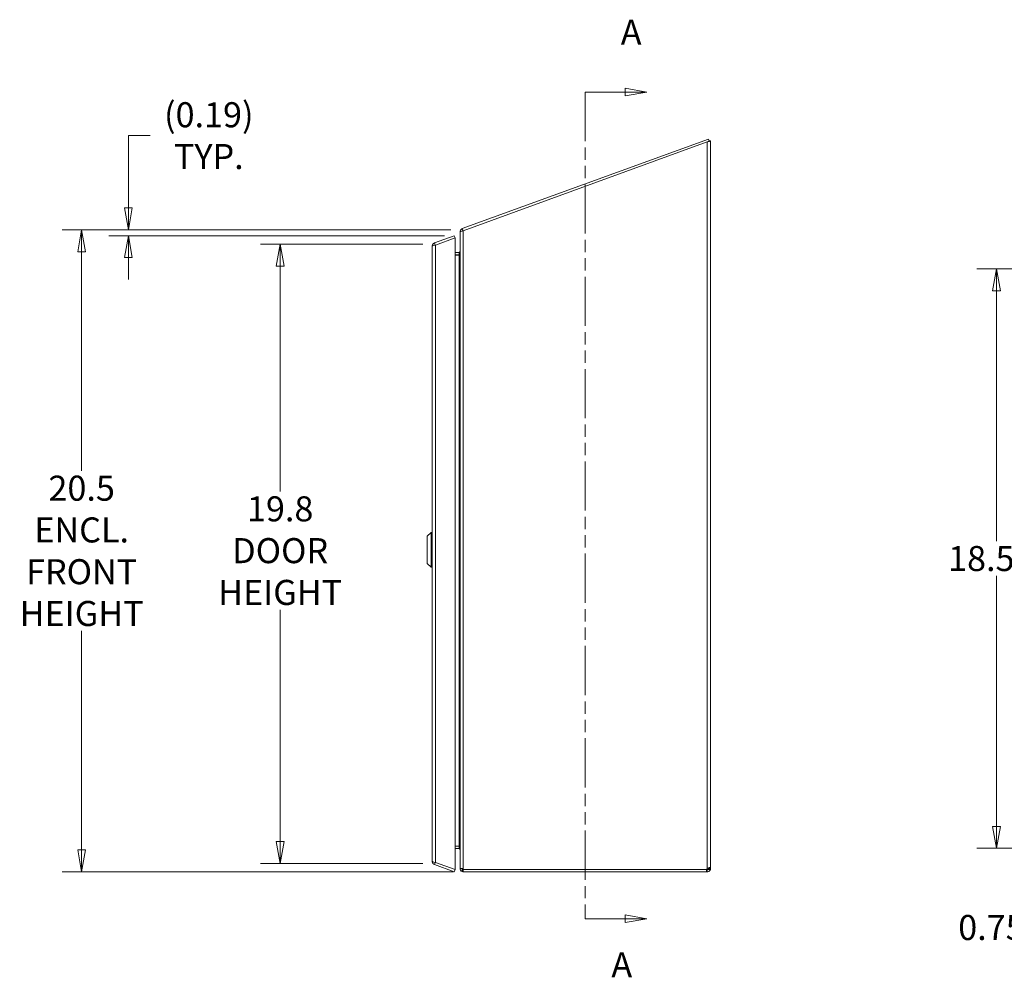
# Model space of a CAD drawing. Units: inches. Extents: x 5 to 165, y 5 to 105.
# Drawn here: x 75 to 106, y 49 to 79 of the extents above; entities that cross this region are included whole.
import ezdxf

# ---------------------------------------------------------------- set-up
doc = ezdxf.new("R2010")
doc.units = ezdxf.units.IN
doc.header["$LTSCALE"] = 10
doc.header["$MEASUREMENT"] = 0
doc.linetypes.add('DOUBLE_DASH_CHAIN', pattern=[1.2403, 0.6614, -0.0827, 0.1654, -0.0827, 0.1654, -0.0827])
doc.layers.get('0').update_dxf_attribs({"lineweight": 0})
for name, color, linetype, lineweight in [('Dimension (ANSI)', 7, 'Continuous', 5), ('Section Line (ANSI)', 7, 'DOUBLE_DASH_CHAIN', 5), ('Visible (ANSI)', 7, 'Continuous', 5), ('Visible Narrow (ANSI)', 7, 'Continuous', 5)]:
    doc.layers.add(name, color=color, linetype=linetype, lineweight=lineweight)
doc.styles.add('ROMANS', font='romans.shx')
doc.dimstyles.new('Default (ANSI)', dxfattribs={"dimscale": 10, "dimtxt": 0.08, "dimasz": 0.07, "dimexe": 0.0625, "dimexo": 0.0315, "dimgap": 0.0155, "dimtad": 0, "dimtih": 1, "dimtoh": 1, "dimrnd": 1e-08, "dimzin": 0, "dimdsep": 46, "dimtxsty": 'ROMANS', "dimblk": 'Filled-1', "dimcen": 0.09, "dimdle": 0.197, "dimclrd": 256, "dimclre": 256, "dimclrt": 256, "dimadec": 0, "dimazin": 0, "dimtfac": 1, "dimtofl": 0, "dimtmove": 0, "dimatfit": 3, "dimldrblk": 'Filled-1', "dimfxl": 1, "dimtolj": 1, "dimtzin": 0, "dimlwd": -1, "dimlwe": -1, "dimarcsym": 0})

# ---------------------------------------------------------------- blocks, each defined once
blk = doc.blocks.new('Filled-1')
at = {"color": 0}
for p, q in [((0, 0), (-1, 0.179)), ((-1, 0.179), (-1, -0.179)), ((-1, 0), (0, 0)), ((-1, -0.179), (0, 0))]:
    blk.add_line(p, q, dxfattribs=at)
at = {"color": 0, "flags": 128}
blk.add_lwpolyline([(-1, -0.179), (0, 0), (-1, 0.179), (-1, -0.179)], dxfattribs=at)
at = {"color": 0}
blk.add_solid([(-1, -0.179), (0, 0), (-1, 0.179), (-1, -0.179)], dxfattribs=at)
blk = doc.blocks.new('*D15')
at = {"layer": 'Defpoints', "color": 0, "transparency": 16777216}
for p in [(87.729, 72.308), (82.854, 52.541), (87.729, 52.541)]:
    blk.add_point(p, dxfattribs=at)
at = {"layer": 'Dimension (ANSI)', "transparency": 16777216}
for p, q in [((87.414, 72.308), (82.229, 72.308)), ((82.854, 71.608), (82.854, 64.413)), ((82.854, 53.241), (82.854, 60.636)), ((87.414, 52.541), (82.229, 52.541))]:
    blk.add_line(p, q, dxfattribs=at)
at = {"layer": 'Dimension (ANSI)', "transparency": 16777216, "xscale": 0.7000000029802323, "yscale": 0.7000000029802323, "zscale": 0.7000000029802323}
for p, rotation in [((82.854, 72.308), 90), ((82.854, 52.541), 270)]:
    blk.add_blockref('Filled-1', p, dxfattribs=dict(at, rotation=rotation))
at = {"layer": 'Dimension (ANSI)', "transparency": 16777216, "insert": (82.854, 62.524), "char_height": 0.8, "attachment_point": 5, "style": 'ROMANS'}
blk.add_mtext('\\A1;19.8\\PDOOR\\PHEIGHT', dxfattribs=at)
blk = doc.blocks.new('*D17')
at = {"layer": 'Defpoints', "color": 0, "transparency": 16777216}
for p in [(76.515, 72.764), (88.616, 72.764), (88.701, 52.272)]:
    blk.add_point(p, dxfattribs=at)
at = {"layer": 'Dimension (ANSI)', "transparency": 16777216}
for p, q in [((88.301, 72.764), (75.89, 72.764)), ((76.515, 72.064), (76.515, 65.073)), ((76.515, 52.972), (76.515, 59.963)), ((88.386, 52.272), (75.89, 52.272))]:
    blk.add_line(p, q, dxfattribs=at)
at = {"layer": 'Dimension (ANSI)', "transparency": 16777216, "xscale": 0.7000000029802323, "yscale": 0.7000000029802323, "zscale": 0.7000000029802323}
for p, rotation in [((76.515, 72.764), 90), ((76.515, 52.272), 270)]:
    blk.add_blockref('Filled-1', p, dxfattribs=dict(at, rotation=rotation))
at = {"layer": 'Dimension (ANSI)', "transparency": 16777216, "insert": (76.515, 62.518), "char_height": 0.8, "attachment_point": 5, "style": 'ROMANS'}
blk.add_mtext('\\A1;20.5\\PENCL.\\PFRONT\\PHEIGHT', dxfattribs=at)
blk = doc.blocks.new('2dTransSection0')
at = {"layer": 'Section Line (ANSI)', "linetype": 'DOUBLE_DASH_CHAIN', "ltscale": 0.023763}
blk.add_line((9.2596, 7.7164), (9.2596, 5.0772), dxfattribs=at)
at = {"layer": 'Section Line (ANSI)', "linetype": 'Continuous'}
for p, q in [((9.2596, 7.7164), (9.2596, 7.7004)), ((9.2596, 7.7164), (9.3866, 7.7164)), ((9.4566, 7.7164), (9.3866, 7.7289)), ((9.3866, 7.7289), (9.3866, 7.7039)), ((9.3866, 7.7164), (9.4566, 7.7164)), ((9.3866, 7.7039), (9.4566, 7.7164)), ((9.2596, 5.0932), (9.2596, 5.0772)), ((9.2596, 5.0772), (9.3866, 5.0772)), ((9.4566, 5.0772), (9.3866, 5.0897)), ((9.3866, 5.0897), (9.3866, 5.0647)), ((9.3866, 5.0772), (9.4566, 5.0772)), ((9.3866, 5.0647), (9.4566, 5.0772))]:
    blk.add_line(p, q, dxfattribs=at)
at = {"layer": 'Section Line (ANSI)', "linetype": 'Continuous', "flags": 128}
for points in [[(9.3866, 7.7039), (9.4566, 7.7164), (9.3866, 7.7289), (9.3866, 7.7039)], [(9.3866, 5.0647), (9.4566, 5.0772), (9.3866, 5.0897), (9.3866, 5.0647)]]:
    blk.add_lwpolyline(points, dxfattribs=at)
at = {"layer": 'Section Line (ANSI)'}
for points in [[(9.3866, 7.7039), (9.4566, 7.7164), (9.3866, 7.7289), (9.3866, 7.7039)], [(9.3866, 5.0647), (9.4566, 5.0772), (9.3866, 5.0897), (9.3866, 5.0647)]]:
    blk.add_solid(points, dxfattribs=at)
at = {"layer": 'Section Line (ANSI)', "char_height": 0.08, "attachment_point": 7, "style": 'ROMANS'}
for insert in [(9.373, 7.8425), (9.3429, 4.8653)]:
    blk.add_mtext('A', dxfattribs=dict(at, insert=insert))
blk = doc.blocks.new('*D22')
at = {"layer": 'Defpoints', "color": 0, "transparency": 16777216}
for p in [(107.798, 53.022), (113.931, 53.022), (114.062, 52.272)]:
    blk.add_point(p, dxfattribs=at)
at = {"layer": 'Dimension (ANSI)', "transparency": 16777216}
for p, q in [((107.798, 53.722), (107.798, 54.422)), ((113.616, 53.022), (107.173, 53.022)), ((113.747, 52.272), (107.173, 52.272)), ((107.798, 51.572), (107.798, 50.493)), ((107.798, 50.493), (107.098, 50.493))]:
    blk.add_line(p, q, dxfattribs=at)
at = {"layer": 'Dimension (ANSI)', "transparency": 16777216, "xscale": 0.7000000029802323, "yscale": 0.7000000029802323, "zscale": 0.7000000029802323}
for p, rotation in [((107.798, 53.022), 270), ((107.798, 52.272), 90)]:
    blk.add_blockref('Filled-1', p, dxfattribs=dict(at, rotation=rotation))
at = {"layer": 'Dimension (ANSI)', "transparency": 16777216, "insert": (104.505, 50.893), "char_height": 0.8, "attachment_point": 1, "style": 'ROMANS'}
blk.add_mtext('\\A1;0.75', dxfattribs=at)
blk = doc.blocks.new('*D23')
at = {"layer": 'Defpoints', "color": 0, "transparency": 16777216}
for p in [(105.724, 71.522), (113.931, 71.522), (113.931, 53.022)]:
    blk.add_point(p, dxfattribs=at)
at = {"layer": 'Dimension (ANSI)', "transparency": 16777216}
for p, q in [((113.616, 71.522), (105.099, 71.522)), ((105.724, 70.822), (105.724, 62.827)), ((105.724, 53.722), (105.724, 61.717)), ((113.616, 53.022), (105.099, 53.022))]:
    blk.add_line(p, q, dxfattribs=at)
at = {"layer": 'Dimension (ANSI)', "transparency": 16777216, "xscale": 0.7000000029802323, "yscale": 0.7000000029802323, "zscale": 0.7000000029802323}
for p, rotation in [((105.724, 71.522), 90), ((105.724, 53.022), 270)]:
    blk.add_blockref('Filled-1', p, dxfattribs=dict(at, rotation=rotation))
at = {"layer": 'Dimension (ANSI)', "transparency": 16777216, "insert": (104.181, 62.672), "char_height": 0.8, "attachment_point": 1, "style": 'ROMANS'}
blk.add_mtext('\\A1;18.50', dxfattribs=at)
blk = doc.blocks.new('*D30')
at = {"layer": 'Defpoints', "color": 0, "transparency": 16777216}
for p in [(88.616, 72.764), (78.006, 72.578), (88.414, 72.578)]:
    blk.add_point(p, dxfattribs=at)
at = {"layer": 'Dimension (ANSI)', "transparency": 16777216}
for p, q in [((78.006, 73.464), (78.006, 75.773)), ((78.006, 75.773), (78.706, 75.773)), ((88.301, 72.764), (77.381, 72.764)), ((88.099, 72.578), (77.381, 72.578)), ((78.006, 71.878), (78.006, 71.178))]:
    blk.add_line(p, q, dxfattribs=at)
at = {"layer": 'Dimension (ANSI)', "transparency": 16777216, "xscale": 0.7000000029802323, "yscale": 0.7000000029802323, "zscale": 0.7000000029802323}
for p, rotation in [((78.006, 72.764), 270), ((78.006, 72.578), 90)]:
    blk.add_blockref('Filled-1', p, dxfattribs=dict(at, rotation=rotation))
at = {"layer": 'Dimension (ANSI)', "transparency": 16777216, "insert": (80.575, 75.773), "char_height": 0.8, "attachment_point": 5, "style": 'ROMANS'}
blk.add_mtext('\\A1;(0.19)\\PTYP.', dxfattribs=at)

msp = doc.modelspace()

# ---------------------------------------------------------------- linework, layer by layer
at = {"layer": 'Visible (ANSI)'}
for p, q in [((96.52664, 75.66355), (88.66828, 72.80334)), ((96.49093, 75.5718), (88.70143, 72.73666)), ((96.55195, 75.59401), (96.49093, 75.5718)), ((96.55195, 75.59401), (96.52664, 75.66355)), ((96.54609, 75.61011), (96.59618, 75.61011)), ((96.59618, 75.60321), (96.5486, 75.60321)), ((96.59618, 75.61011), (96.59618, 75.60321)), ((96.59618, 75.60321), (96.59618, 52.38958)), ((88.59843, 72.7034), (88.59618, 72.7034)), ((88.59618, 72.69835), (88.59618, 72.7034)), ((88.59618, 52.37831), (88.59618, 72.69835)), ((88.66543, 72.8023), (88.66828, 72.80334)), ((88.68264, 72.75502), (88.66543, 72.8023)), ((88.66828, 72.80334), (88.69324, 72.73476)), ((88.69027, 72.73407), (88.68264, 72.75502)), ((88.41437, 72.57776), (87.77893, 72.34648)), ((87.80389, 72.2779), (87.77893, 72.34648)), ((87.81043, 72.27919), (88.43968, 72.50822)), ((87.81493, 72.28008), (88.43968, 72.50747)), ((88.43968, 72.50822), (88.41437, 72.57776)), ((88.43968, 52.34133), (88.43968, 72.50747)), ((87.70968, 52.60122), (87.70968, 72.24757)), ((88.43968, 72.04667), (88.56493, 72.04667)), ((88.56855, 72.04688), (88.57447, 71.99628)), ((88.55942, 71.9727), (88.43968, 71.9727)), ((88.54748, 71.96021), (88.43968, 71.96021)), ((88.56493, 71.97846), (88.54748, 71.96021)), ((87.5522, 62.98242), (87.67031, 63.10053)), ((87.5522, 62.11628), (87.5522, 62.98242)), ((87.67031, 61.99817), (87.67031, 63.10053)), ((87.67031, 63.10053), (87.70968, 63.10053)), ((87.5522, 62.11628), (87.67031, 61.99817)), ((87.67031, 61.99817), (87.70968, 61.99817)), ((88.43968, 53.08556), (88.56493, 53.08556)), ((88.56493, 53.08485), (88.43968, 53.08485)), ((88.43968, 53.01085), (88.56493, 53.01085)), ((87.80389, 52.57089), (87.77893, 52.50232)), ((87.81043, 52.5696), (88.43968, 52.34057)), ((88.43968, 52.34133), (87.81493, 52.56872)), ((88.41437, 52.27104), (87.77893, 52.50232)), ((88.43968, 52.34057), (88.41437, 52.27104)), ((88.59618, 52.37831), (88.59618, 52.3776)), ((88.59618, 52.3776), (88.64617, 52.3776)), ((88.64617, 52.3776), (88.67018, 52.3776)), ((88.67018, 52.3776), (88.67018, 52.37831)), ((88.70143, 52.37831), (88.70143, 52.34735)), ((96.46527, 52.34735), (88.70143, 52.34735)), ((88.70143, 52.34635), (88.70143, 52.27235)), ((96.46873, 52.34635), (88.70143, 52.34635)), ((88.70143, 52.27235), (96.46873, 52.27235)), ((96.46873, 52.34635), (96.49093, 52.34635)), ((96.46873, 52.27235), (96.46873, 52.34635)), ((96.49093, 52.27235), (96.46873, 52.27235)), ((96.49093, 52.32267), (96.49093, 52.34635)), ((96.49093, 52.27235), (96.49093, 52.32267)), ((96.52218, 52.3776), (96.52218, 52.38958)), ((96.54586, 52.38958), (96.52218, 52.38958)), ((96.54586, 52.3776), (96.52218, 52.3776)), ((96.59618, 52.38958), (96.54586, 52.38958)), ((96.59618, 52.3776), (96.54586, 52.3776)), ((96.59618, 52.38958), (96.59618, 52.3776))]:
    msp.add_line(p, q, dxfattribs=at)
msp.add_arc((96.53407, 52.33446), 0.07, 128.047399, 169.387237, dxfattribs=at)
msp.add_ellipse((88.56493, 72.07791), major_axis=(0.03125, 0), ratio=0.99959361, start_param=4.71238898, end_param=4.82868888, dxfattribs=at)
for points, knots in [([(96.59143, 75.59718), (96.58007, 75.58991), (96.54726, 75.58264), (96.50958, 75.57537), (96.50343, 75.57418), (96.49718, 75.57299), (96.49093, 75.5718)], [0.30145731, 0.30145731, 0.30145731, 0.30145731, 1.39258953, 1.39258953, 1.39258953, 1.57079633, 1.57079633, 1.57079633, 1.57079633]), ([(88.59618, 72.7034), (88.59618, 72.74166), (88.61887, 72.77907), (88.65281, 72.79675), (88.65689, 72.79887), (88.66111, 72.80073), (88.66543, 72.8023)], [0, 0, 0, 0, 1.09059041, 1.09059041, 1.09059041, 1.22173048, 1.22173048, 1.22173048, 1.22173048]), ([(88.59618, 72.69835), (88.59618, 72.70722), (88.6189, 72.71609), (88.65286, 72.72496), (88.6584, 72.72641), (88.66421, 72.72786), (88.67018, 72.72931)], [0, 0, 0, 0, 1.09113222, 1.09113222, 1.09113222, 1.26933902, 1.26933902, 1.26933902, 1.26933902]), ([(87.77893, 72.34648), (87.74432, 72.33388), (87.71753, 72.30187), (87.71123, 72.26558), (87.7102, 72.25964), (87.70968, 72.25361), (87.70968, 72.24757)], [-1, -1, -1, -1, -0.14070877, -0.14070877, -0.14070877, 0, 0, 0, 0]), ([(87.81043, 72.27919), (87.77495, 72.27221), (87.7408, 72.26521), (87.72331, 72.25822), (87.71442, 72.25467), (87.70968, 72.25112), (87.70968, 72.24757)], [-0.972787696, -0.972787696, -0.972787696, -0.972787696, -0.327518924, -0.327518924, -0.327518924, 0, 0, 0, 0]), ([(88.59618, 72.06871), (88.59618, 72.0403), (88.58305, 72.01189), (88.56765, 71.98348), (88.56675, 71.98181), (88.56584, 71.98013), (88.56493, 71.97846)], [0, 0, 0, 0, 1.48347479, 1.48347479, 1.48347479, 1.57079633, 1.57079633, 1.57079633, 1.57079633]), ([(88.56871, 53.08478), (88.57722, 53.08128), (88.58417, 53.06627), (88.58857, 53.04914), (88.59377, 53.02887), (88.59618, 53.0045), (88.59618, 52.98031)], [-0.938758762, -0.938758762, -0.938758762, -0.938758762, -0.508902729, -0.508902729, -0.508902729, 0, 0, 0, 0]), ([(87.81493, 52.56872), (87.77787, 52.576), (87.74154, 52.58329), (87.72331, 52.59057), (87.71442, 52.59412), (87.70968, 52.59767), (87.70968, 52.60122)], [-1, -1, -1, -1, -0.32751892, -0.32751892, -0.32751892, 0, 0, 0, 0]), ([(87.77893, 52.50232), (87.74432, 52.51491), (87.71753, 52.54693), (87.71123, 52.58321), (87.7102, 52.58916), (87.70968, 52.59519), (87.70968, 52.60122)], [-1, -1, -1, -1, -0.14070877, -0.14070877, -0.14070877, 0, 0, 0, 0]), ([(88.59618, 52.37831), (88.60466, 52.37831), (88.61737, 52.37831), (88.64964, 52.37831), (88.65614, 52.37831), (88.66304, 52.37831), (88.67018, 52.37831)], [0, 0, 0, 0, 0.672481075, 0.672481075, 0.672481075, 0.808086316, 0.808086316, 0.808086316, 0.808086316]), ([(88.67018, 52.2771), (88.64491, 52.28495), (88.62391, 52.30225), (88.6112, 52.32341), (88.60153, 52.3395), (88.59642, 52.35786), (88.59619, 52.37625)], [-0.820171535, -0.820171535, -0.820171535, -0.820171535, -0.359229588, -0.359229588, -0.359229588, -0.008557362, -0.008557362, -0.008557362, -0.008557362]), ([(88.67018, 52.3772), (88.67039, 52.36283), (88.68172, 52.34845), (88.69778, 52.34656), (88.69899, 52.34642), (88.7002, 52.34635), (88.70143, 52.34635)], [0.008557383, 0.008557383, 0.008557383, 0.008557383, 0.93102305, 0.93102305, 0.93102305, 1, 1, 1, 1]), ([(96.49093, 52.38958), (96.51338, 52.39875), (96.54199, 52.40404), (96.56281, 52.40443), (96.57639, 52.40469), (96.58632, 52.4029), (96.59143, 52.39921)], [0.90674395, 0.90674395, 0.90674395, 0.90674395, 1.54444669, 1.54444669, 1.54444669, 1.96032809, 1.96032809, 1.96032809, 1.96032809]), ([(96.49093, 52.34635), (96.49965, 52.34635), (96.51135, 52.35155), (96.51724, 52.36074), (96.52073, 52.36618), (96.52218, 52.37243), (96.52218, 52.3776)], [2.47754027, 2.47754027, 2.47754027, 2.47754027, 3.31146201, 3.31146201, 3.31146201, 3.80564503, 3.80564503, 3.80564503, 3.80564503]), ([(96.59143, 52.34635), (96.5836, 52.32116), (96.56343, 52.29645), (96.53882, 52.28388), (96.52277, 52.27567), (96.50557, 52.27235), (96.49093, 52.27235)], [2.75206089, 2.75206089, 2.75206089, 2.75206089, 3.38976363, 3.38976363, 3.38976363, 3.80564503, 3.80564503, 3.80564503, 3.80564503])]:
    msp.add_open_spline(points, degree=3, knots=knots, dxfattribs=at)
for points in [[(96.59618, 75.60321), (96.59618, 75.6012), (96.59457, 75.59919), (96.59143, 75.59718)], [(88.67018, 72.72931), (88.68028, 72.73176), (88.69085, 72.73421), (88.70143, 72.73666)], [(87.81493, 72.28008), (87.81343, 72.27978), (87.81193, 72.27949), (87.81043, 72.27919)], [(88.56855, 72.04688), (88.5836, 72.04944), (88.59618, 72.06437), (88.59618, 72.08032)], [(88.56493, 53.08556), (88.5662, 53.08556), (88.5675, 53.08528), (88.56871, 53.08478)], [(88.56868, 53.08479), (88.56744, 53.08483), (88.56619, 53.08485), (88.56493, 53.08485)], [(88.56493, 53.01085), (88.5662, 53.01085), (88.56754, 53.01076), (88.56871, 53.01062)], [(88.56871, 53.01062), (88.57715, 53.00959), (88.58377, 53.00551), (88.58889, 52.99965)], [(88.59618, 52.9796), (88.59618, 52.98663), (88.59391, 52.99376), (88.58889, 52.99965)], [(88.59618, 52.3776), (88.59618, 52.37715), (88.59618, 52.3767), (88.59619, 52.37625)], [(88.67018, 52.37831), (88.68028, 52.37831), (88.69085, 52.37831), (88.70143, 52.37831)], [(88.67018, 52.3772), (88.67018, 52.37733), (88.67018, 52.37747), (88.67018, 52.3776)], [(88.70143, 52.27235), (88.69067, 52.27235), (88.68003, 52.27403), (88.67018, 52.2771)], [(96.52218, 52.38958), (96.52218, 52.39337), (96.52166, 52.39648), (96.52066, 52.39886)], [(96.59143, 52.39921), (96.5948, 52.39678), (96.59618, 52.39353), (96.59618, 52.38958)], [(96.59618, 52.3776), (96.59618, 52.36793), (96.5948, 52.35719), (96.59143, 52.34635)]]:
    msp.add_open_spline(points, degree=3, dxfattribs=at)
at = {"layer": 'Visible Narrow (ANSI)'}
for p, q in [((96.49093, 52.38958), (96.49093, 75.5718)), ((88.70143, 72.73666), (88.70143, 52.37831)), ((87.81493, 72.28008), (87.81493, 52.56872)), ((88.56493, 71.97846), (88.56493, 72.04667)), ((88.56493, 71.97846), (88.56493, 53.08556)), ((88.56493, 53.01085), (88.56493, 53.08485))]:
    msp.add_line(p, q, dxfattribs=at)
for points, knots in [([(96.55078, 75.59359), (96.55153, 75.59369), (96.55229, 75.59379), (96.56543, 75.59549), (96.57931, 75.5965), (96.59143, 75.59718)], [-0.0982391254, -0.0982391254, -0.0982391254, -0.0982391254, -0.0925039882, -0.0925039882, 0, 0, 0, 0]), ([(87.7993, 72.27699), (87.79853, 72.27718), (87.79778, 72.27718), (87.79625, 72.27686), (87.7955, 72.27652), (87.79481, 72.2761)], [-0.1544297911, -0.1544297911, -0.1544297911, -0.1544297911, -0.1427839641, -0.1427839641, -0.1300912863, -0.1300912863, -0.1300912863, -0.1300912863]), ([(88.56871, 53.01062), (88.57128, 53.02976), (88.57391, 53.04424), (88.57884, 53.05803), (88.58037, 53.06133), (88.58254, 53.06458), (88.58289, 53.06506), (88.58326, 53.06554)], [-0.50630826, -0.50630826, -0.50630826, -0.50630826, -0.372789414, -0.372789414, -0.32293674, -0.32293674, -0.313824483, -0.313824483, -0.313824483, -0.313824483]), ([(87.79481, 52.5727), (87.79484, 52.57268), (87.79487, 52.57266), (87.79561, 52.57221), (87.79639, 52.57188), (87.79789, 52.57162), (87.79859, 52.57163), (87.7993, 52.5718), (87.7993, 52.5718), (87.7993, 52.5718)], [-0.0218486568, -0.0218486568, -0.0218486568, -0.0218486568, -0.0214982917, -0.0214982917, -0.0137794107, -0.0137794107, -0.0074044307, -0.0074044307, -0.0074029864, -0.0074029864, -0.0074029864, -0.0074029864]), ([(88.59619, 52.37625), (88.60852, 52.37641), (88.62085, 52.37657), (88.64551, 52.37688), (88.65785, 52.37704), (88.67018, 52.3772)], [0, 0, 0, 0, 0.09398, 0.09398, 0.1879535, 0.1879535, 0.1879535, 0.1879535]), ([(88.67018, 52.3776), (88.67018, 52.37753), (88.67018, 52.37747), (88.67018, 52.37733), (88.67018, 52.37727), (88.67018, 52.3772)], [-0.00206342298, -0.00206342298, -0.00206342298, -0.00206342298, -0.00103171411, -0.00103171411, 0, 0, 0, 0]), ([(88.67018, 52.3772), (88.67018, 52.374), (88.67018, 52.37079), (88.67018, 52.3644), (88.67018, 52.36121), (88.67018, 52.35295), (88.67018, 52.34785), (88.67018, 52.33463), (88.67018, 52.32617), (88.67018, 52.30441), (88.67018, 52.29145), (88.67018, 52.2771)], [-0.449735627, -0.449735627, -0.449735627, -0.449735627, -0.370510545, -0.370510545, -0.302729678, -0.302729678, -0.214731661, -0.214731661, -0.109891124, -0.109891124, 0, 0, 0, 0]), ([(96.49093, 52.34635), (96.49433, 52.34635), (96.49758, 52.34635), (96.50341, 52.34635), (96.50647, 52.34635), (96.51429, 52.34635), (96.51928, 52.34635), (96.53236, 52.34635), (96.54109, 52.34635), (96.5691, 52.34635), (96.57831, 52.34635), (96.59143, 52.34635)], [-0.329713558, -0.329713558, -0.329713558, -0.329713558, -0.282208997, -0.282208997, -0.235822749, -0.235822749, -0.17437897, -0.17437897, -0.100185706, -0.100185706, 0, 0, 0, 0]), ([(96.59143, 52.39921), (96.58109, 52.39987), (96.57155, 52.40059), (96.55444, 52.40208), (96.549, 52.4026), (96.54419, 52.40304)], [-0.2927617429, -0.2927617429, -0.2927617429, -0.2927617429, -0.2331464816, -0.2331464816, -0.1983110037, -0.1983110037, -0.1983110037, -0.1983110037])]:
    msp.add_open_spline(points, degree=3, knots=knots, dxfattribs=at)
for points in [[(88.58889, 52.99965), (88.59103, 53.00144), (88.59317, 53.00323), (88.5953, 53.00502)], [(88.67018, 52.3772), (88.67018, 52.3772), (88.67018, 52.3772), (88.67018, 52.3772)]]:
    msp.add_open_spline(points, degree=3, dxfattribs=at)

# ---------------------------------------------------------------- block references
at = {"layer": 'Section Line (ANSI)', "xscale": 10, "yscale": 10, "zscale": 10}
msp.add_blockref('2dTransSection0', (0, 0), dxfattribs=at)

# ---------------------------------------------------------------- dimensions: what is measured, and where the dimension line sits
at = {"layer": 'Dimension (ANSI)'}
for base, p1, p2, angle, text, override, picture, middle in [((78.00616, 72.57776), (88.61552, 72.76355), (88.41437, 72.57776), 90, '(<>)\\PTYP.', {"dimgap": 0.0155, "dimdec": 2, "dimtol": 0, "dimlim": 0, "dimtp": 0, "dimtm": 0, "dimtdec": 2, "dimatfit": 1}, '*D30', (80.57544, 75.77312)), ((76.51509, 72.76355), (88.70143, 52.27235), (88.61552, 72.76355), 270, '<>\\PENCL.\\PFRONT\\PHEIGHT', {"dimdec": 1, "dimtp": 0, "dimtm": 0, "dimtdec": 1, "dimatfit": 1}, '*D17', (76.51509, 62.51795)), ((82.85446, 52.54103), (87.72898, 72.30776), (87.72898, 52.54103), 90, '<>\\PDOOR\\PHEIGHT', {"dimdec": 1, "dimtp": 0, "dimtm": 0, "dimtdec": 1, "dimatfit": 1}, '*D15', (82.85446, 62.5244))]:
    dim = msp.add_linear_dim(base=base, p1=p1, p2=p2, angle=angle, text=text, dimstyle='Default (ANSI)', override=override, dxfattribs=at)
    dim.commit()
    dim.dimension.update_dxf_attribs({"geometry": picture, "text_midpoint": middle, "dimtype": 160})
for base, p1, p2, angle, picture, middle in [((105.7241, 71.52235), (113.93092, 53.02235), (113.93092, 71.52235), 90, '*D23', (105.7241, 62.27235)), ((107.79815, 53.02235), (114.06167, 52.27235), (113.93092, 53.02235), 270, '*D22', (105.7241, 50.49297))]:
    dim = msp.add_linear_dim(base=base, p1=p1, p2=p2, angle=angle, dimstyle='Default (ANSI)', override={"dimdec": 2, "dimtp": 0, "dimtm": 0, "dimtdec": 2, "dimatfit": 1}, dxfattribs=at)
    dim.commit()
    dim.dimension.update_dxf_attribs({"geometry": picture, "text_midpoint": middle, "dimtype": 160})

doc.saveas('drawing.dxf')
